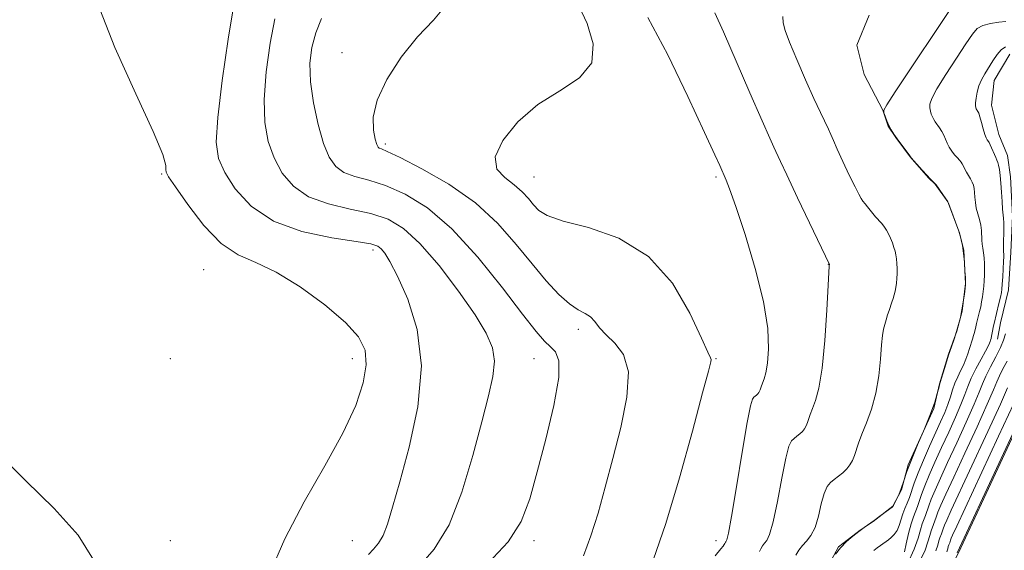
# Model space of a CAD drawing. Extents: x 2054800 to 2057700, y 344800 to 347700.
# Drawn here: x 2055559 to 2055829, y 346847 to 346993 of the extents above; entities that cross this region are included whole.
import ezdxf

# ---------------------------------------------------------------- set-up
doc = ezdxf.new("R2010")
doc.units = 0
doc.header["$MEASUREMENT"] = 0
for name, color, linetype, lineweight in [('DTM HARD BREAKLINE', 7, 'Continuous', 0), ('DTM SPOT ELEVATION', 2, 'Continuous', 13), ('INDEX CONTOUR', 41, 'Continuous', 13), ('INTERMEDIATE CONTOUR', 44, 'Continuous', 0)]:
    doc.layers.add(name, color=color, linetype=linetype, lineweight=lineweight)

msp = doc.modelspace()

# ---------------------------------------------------------------- linework, layer by layer
at = {"layer": 'DTM HARD BREAKLINE'}
for points in [[(2055647.65, 346460.06, 965.15), (2055719.11, 346640.8, 955.67), (2055772.93, 346760.95, 949.75), (2055816.66, 346846.66, 946.2), (2055839.53, 346895.73, 946.2), (2055850.01, 346936.81, 945.01), (2055853.57, 346986.74, 945.01), (2055850.62, 347021.33, 946.2), (2055845.87, 347053.12, 947.38), (2055840.24, 347086.67, 946.2), (2055838.85, 347108.21, 943.83), (2055838.33, 347153.63, 940.28), (2055843, 347188.43, 936.72), (2055851, 347222.41, 935.54), (2055866.21, 347263.79, 934.36), (2055883.75, 347301.63, 933.17), (2055894.85, 347328.53, 933.17), (2055909.77, 347352.26, 934.36), (2055930.27, 347378.74, 935.54), (2055978.26, 347452.94, 940.28), (2055983.35, 347464.94, 941.03)], [(2055780.49, 346842.3, 931.99), (2055783.7, 346848.24, 931.99), (2055789.63, 346852.89, 931.99), (2055793.15, 346855.23, 931.99), (2055798.64, 346859.41, 931.99), (2055800.99, 346863.97, 931.99), (2055802.83, 346870.78, 931.99), (2055809.83, 346886.26, 931.99), (2055811.45, 346893.06, 931.99), (2055813.93, 346901.23, 931.99), (2055816.23, 346907.59, 931.99), (2055817.66, 346913.03, 931.99), (2055818.58, 346920.71, 931.99), (2055818.13, 346929.71, 931.99), (2055816.88, 346934.64, 931.99), (2055813.75, 346943.13, 931.99), (2055810.27, 346948, 931.99), (2055808.43, 346949.76, 931.99), (2055803.36, 346955.49, 931.99), (2055799.41, 346960.8, 931.99), (2055797.32, 346963.91, 931.99), (2055795.86, 346968.38, 931.99), (2055790.68, 346978.17, 931.99), (2055788.68, 346986.23, 931.99), (2055792.06, 346994.42, 931.99)], [(2055830.77, 346983.76, 936.72), (2055826.48, 346976.46, 936.72), (2055825.76, 346969.69, 936.72), (2055827.75, 346961.63, 936.72), (2055830.14, 346955.84, 936.72), (2055830.96, 346950.01, 936.72), (2055831.46, 346939.22, 936.72), (2055831.04, 346929.31, 936.72), (2055830.41, 346918.94, 936.72), (2055828.18, 346909.88, 936.72), (2055827.4, 346905.36, 936.72)]]:
    msp.add_polyline3d(points, dxfattribs=at)
at = {"layer": 'DTM SPOT ELEVATION'}
for p in [(2055647.15, 346984.19, 921.51), (2055659.1, 346959.06, 922.34), (2055597.65, 346950.76, 913.84), (2055700, 346950, 924.95), (2055750, 346950, 925.72), (2055655.71, 346929.92, 915.58), (2055609.2, 346924.5, 913.01), (2055780.87, 346925.91, 927.97), (2055712.15, 346908.05, 921.58), (2055600, 346900, 912.1), (2055650, 346900, 913.39), (2055700, 346900, 919.09), (2055750, 346900, 924.12), (2055600, 346850, 912.49), (2055650, 346850, 915.06), (2055700, 346850, 920.42), (2055750, 346850, 925.46)]:
    msp.add_point(p, dxfattribs=at)
at = {"layer": 'INDEX CONTOUR'}
for points in [[(2055641.533, 346993.559, 920), (2055640.0361, 346989.575, 920), (2055638.93, 346985.608, 920), (2055638.3951, 346981.23, 920), (2055638.518, 346976.165, 920), (2055639.325, 346970.325, 920), (2055640.613, 346964.38, 920), (2055642.12, 346959.184, 920), (2055643.675, 346955.392, 920), (2055645.458, 346952.854, 920), (2055647.742, 346951.2199, 920), (2055650.753, 346950.114, 920), (2055654.551, 346949.074, 920), (2055659.149, 346947.613, 920), (2055664.543, 346945.24, 920), (2055670.6559, 346941.447, 920), (2055677.389, 346935.718, 920), (2055684.518, 346927.926, 920), (2055691.294, 346919.495, 920), (2055696.84, 346912.232, 920), (2055700.5449, 346907.492, 920), (2055702.851, 346904.808, 920), (2055704.468, 346903.255, 920), (2055705.8991, 346901.861, 920), (2055706.837, 346899.448, 920), (2055706.771, 346894.789, 920), (2055705.388, 346887.166, 920), (2055703.184, 346877.91, 920), (2055700.855, 346868.86, 920), (2055698.827, 346861.422, 920), (2055696.455, 346855.268, 920), (2055692.825, 346849.634, 920), (2055687.333, 346843.821, 920)], [(2055768.348, 346994.048, 930), (2055768.454, 346992.377, 930), (2055769.013, 346990.281, 930), (2055770.238, 346987.036, 930), (2055772.227, 346982.228, 930), (2055774.605, 346976.686, 930), (2055776.8831, 346971.552, 930), (2055778.669, 346967.712, 930), (2055780.882, 346963.152, 930), (2055781.548, 346961.639, 930), (2055782.244, 346959.974, 930), (2055783.281, 346957.604, 930), (2055784.848, 346954.215, 930), (2055786.634, 346950.461, 930), (2055788.2069, 346947.237, 930), (2055789.247, 346945.2019, 930), (2055789.891, 346944.076, 930), (2055790.389, 346943.343, 930), (2055790.947, 346942.579, 930), (2055791.596, 346941.724, 930), (2055792.321, 346940.812, 930), (2055793.0979, 346939.885, 930), (2055793.857, 346939.016, 930), (2055795.437, 346937.296, 930), (2055795.854, 346936.803, 930), (2055796.342, 346936.156, 930), (2055796.884, 346935.325, 930), (2055797.444, 346934.301, 930), (2055797.9861, 346933.097, 930), (2055798.479, 346931.8249, 930), (2055798.896, 346930.618, 930), (2055799.2149, 346929.565, 930), (2055799.449, 346928.568, 930), (2055799.618, 346927.486, 930), (2055799.737, 346926.217, 930), (2055799.8, 346924.819, 930), (2055799.797, 346923.395, 930), (2055799.722, 346922.031, 930), (2055799.586, 346920.759, 930), (2055799.405, 346919.594, 930), (2055799.192, 346918.543, 930), (2055798.943, 346917.559, 930), (2055798.653, 346916.581, 930), (2055798.317, 346915.56, 930), (2055797.549, 346913.295, 930), (2055797.145, 346912.0309, 930), (2055796.75, 346910.725, 930), (2055796.385, 346909.437, 930), (2055796.061, 346908.1331, 930), (2055795.771, 346906.408, 930), (2055795.498, 346903.768, 930), (2055795.204, 346899.903, 930), (2055794.747, 346895.267, 930), (2055793.962, 346890.499, 930), (2055792.763, 346886.146, 930), (2055791.378, 346882.3721, 930), (2055790.114, 346879.248, 930), (2055789.201, 346876.803, 930), (2055788.033, 346873.361, 930), (2055787.478, 346872.03, 930), (2055786.808, 346870.8341, 930), (2055785.95, 346869.721, 930), (2055784.867, 346868.655, 930), (2055783.665, 346867.661, 930), (2055782.484, 346866.78, 930), (2055781.439, 346865.967, 930), (2055780.523, 346864.848, 930), (2055779.705, 346862.9609, 930), (2055778.9391, 346860.051, 930), (2055778.14, 346856.6779, 930), (2055777.208, 346853.603, 930), (2055776.0881, 346851.398, 930), (2055774.885, 346849.869, 930), (2055773.745, 346848.627, 930), (2055772.782, 346847.352, 930), (2055771.978, 346845.988, 930)], [(2055829.992, 346899.346, 940), (2055828.873, 346897.247, 940), (2055827.88, 346895.314, 940), (2055827.146, 346893.646, 940), (2055826.228, 346891.395, 940), (2055824.541, 346887.483, 940), (2055821.733, 346881.288, 940), (2055818.388, 346874.038, 940), (2055815.32, 346867.422, 940), (2055813.162, 346862.742, 940), (2055811.816, 346859.751, 940), (2055811.001, 346857.814, 940), (2055810.468, 346856.386, 940), (2055809.786, 346854.376, 940), (2055809.116, 346852.654, 940), (2055808.722, 346851.418, 940), (2055808.239, 346849.678, 940), (2055807.462, 346847.379, 940), (2055806.145, 346844.5, 940)]]:
    msp.add_polyline3d(points, dxfattribs=at)
at = {"layer": 'INTERMEDIATE CONTOUR'}
for points in [[(2055579.832, 346998.175, 914), (2055584.784, 346985.6011, 914), (2055590.516, 346972.873, 914), (2055595.317, 346962.455, 914), (2055597.912, 346956.157, 914), (2055598.771, 346953.164, 914), (2055598.803, 346952.006, 914), (2055598.856, 346951.3029, 914), (2055599.5379, 346950.02, 914), (2055601.401, 346947.215, 914), (2055604.786, 346942.3669, 914), (2055609.21, 346936.659, 914), (2055613.984, 346931.695, 914), (2055618.624, 346928.583, 914), (2055623.4759, 346926.422, 914), (2055629.092, 346923.809, 914), (2055635.732, 346919.741, 914), (2055642.483, 346914.805, 914), (2055648.138, 346909.987, 914), (2055651.765, 346905.985, 914), (2055653.52, 346902.349, 914), (2055653.832, 346898.345, 914), (2055653.023, 346893.339, 914), (2055650.973, 346887.098, 914), (2055647.455, 346879.491, 914), (2055642.448, 346870.51, 914), (2055636.772, 346860.6399, 914), (2055631.4509, 346850.489, 914), (2055627.217, 346840.583, 914)], [(2055815.618, 346997.921, 932), (2055799.226, 346973.344, 932), (2055796.911, 346969.831, 932), (2055796.118, 346968.351, 932), (2055796.166, 346967.642, 932), (2055796.485, 346966.6851, 932), (2055796.935, 346965.449, 932), (2055797.485, 346964.148, 932), (2055798.118, 346962.941, 932), (2055798.866, 346961.753, 932), (2055799.775, 346960.4529, 932), (2055803.246, 346955.74, 932), (2055803.635, 346955.26, 932), (2055806.656, 346951.852, 932), (2055807.9339, 346950.445, 932), (2055808.912, 346949.406, 932), (2055810.24, 346948.081, 932), (2055810.47, 346947.792, 932), (2055813.206, 346943.961, 932), (2055813.633, 346943.331, 932), (2055813.919, 346942.7471, 932), (2055814.308, 346941.716, 932), (2055816.764, 346935.03, 932), (2055816.9529, 346934.446, 932), (2055817.118, 346933.812, 932), (2055817.382, 346932.722, 932), (2055817.71, 346931.118, 932), (2055818.024, 346929.032, 932), (2055818.265, 346926.5699, 932), (2055818.429, 346924.139, 932), (2055818.531, 346922.221, 932), (2055818.5779, 346921.116, 932), (2055818.557, 346920.391, 932), (2055818.452, 346919.433, 932), (2055818.251, 346917.788, 932), (2055817.9621, 346915.659, 932), (2055817.601, 346913.41, 932), (2055817.178, 346911.327, 932), (2055816.686, 346909.374, 932), (2055816.11, 346907.4371, 932), (2055815.445, 346905.415, 932), (2055814.709, 346903.26, 932), (2055813.929, 346900.938, 932), (2055813.14, 346898.482, 932), (2055811.591, 346893.438, 932), (2055811.41, 346892.786, 932), (2055811.202, 346891.933, 932), (2055810.818, 346890.409, 932), (2055810.114, 346888.06, 932), (2055808.952, 346884.815, 932), (2055807.279, 346880.722, 932), (2055805.3989, 346876.307, 932), (2055803.702, 346872.213, 932), (2055802.479, 346868.938, 932), (2055801.621, 346866.391, 932), (2055800.916, 346864.333, 932), (2055800.2081, 346862.5781, 932), (2055799.548, 346861.158, 932), (2055799.043, 346860.156, 932), (2055798.7331, 346859.59, 932), (2055798.393, 346859.207, 932), (2055797.735, 346858.684, 932), (2055795.059, 346856.659, 932), (2055793.498, 346855.51, 932), (2055790.723, 346853.5459, 932), (2055789.258, 346852.486, 932), (2055787.585, 346851.202, 932), (2055785.834, 346849.7, 932), (2055784.195, 346848.017, 932), (2055782.829, 346846.229, 932)], [(2055617.4259, 346997.277, 916), (2055615.941, 346987.843, 916), (2055614.286, 346976.538, 916), (2055613.025, 346966.358, 916), (2055612.637, 346959.51, 916), (2055613.266, 346955.04, 916), (2055614.974, 346951.2039, 916), (2055617.863, 346946.694, 916), (2055622.208, 346941.943, 916), (2055628.325, 346937.817, 916), (2055636.184, 346934.976, 916), (2055644.364, 346933.24, 916), (2055651.0949, 346932.22, 916), (2055655.092, 346931.55, 916), (2055657.001, 346930.965, 916), (2055657.952, 346930.225, 916), (2055658.929, 346929.015, 916), (2055660.338, 346926.732, 916), (2055662.438, 346922.697, 916), (2055665.252, 346916.406, 916), (2055667.844, 346908.0529, 916), (2055669.042, 346898, 916), (2055668.061, 346886.793, 916), (2055665.676, 346875.685, 916), (2055663.052, 346866.108, 916), (2055661.1, 346859.143, 916), (2055659.707, 346854.459, 916), (2055658.507, 346851.373, 916), (2055657.21, 346849.2519, 916), (2055655.838, 346847.655, 916), (2055654.4921, 346846.191, 916)], [(2055675.545, 346996.9569, 922), (2055672.355, 346993.057, 922), (2055667.93, 346988.4841, 922), (2055663.431, 346982.877, 922), (2055659.556, 346976.809, 922), (2055656.888, 346971.089, 922), (2055655.8011, 346966.386, 922), (2055655.84, 346962.813, 922), (2055656.342, 346960.344, 922), (2055656.773, 346958.902, 922), (2055657.107, 346958.205, 922), (2055657.45, 346957.921, 922), (2055658.038, 346957.683, 922), (2055659.645, 346956.991, 922), (2055663.176, 346955.309, 922), (2055669.148, 346952.2479, 922), (2055676.52, 346947.989, 922), (2055683.859, 346942.856, 922), (2055690.033, 346937.197, 922), (2055695.107, 346931.4421, 922), (2055699.449, 346926.046, 922), (2055703.349, 346921.405, 922), (2055706.809, 346917.696, 922), (2055709.755, 346915.041, 922), (2055712.142, 346913.448, 922), (2055714.028, 346912.467, 922), (2055715.501, 346911.537, 922), (2055716.701, 346910.209, 922), (2055717.984, 346908.497, 922), (2055719.7581, 346906.53, 922), (2055722.203, 346904.288, 922), (2055724.577, 346901.15, 922), (2055725.911, 346896.345, 922), (2055725.52, 346889.413, 922), (2055723.858, 346881.126, 922), (2055721.668, 346872.568, 922), (2055719.551, 346864.641, 922), (2055717.562, 346857.536, 922), (2055715.62, 346851.262, 922), (2055713.613, 346845.807, 922)], [(2055712.271, 346996.981, 924), (2055714.596, 346992.207, 924), (2055716.239, 346986.595, 924), (2055715.839, 346981.318, 924), (2055712.488, 346977.202, 924), (2055707.092, 346973.684, 924), (2055701.01, 346969.8521, 924), (2055695.493, 346965.0949, 924), (2055691.361, 346960.005, 924), (2055689.327, 346955.474, 924), (2055689.791, 346952.16, 924), (2055691.908, 346949.786, 924), (2055694.525, 346947.841, 924), (2055696.708, 346945.919, 924), (2055698.414, 346944.029, 924), (2055699.822, 346942.286, 924), (2055701.258, 346940.759, 924), (2055703.631, 346939.336, 924), (2055707.996, 346937.861, 924), (2055714.958, 346936.05, 924), (2055723.326, 346933.114, 924), (2055731.456, 346928.14, 924), (2055738.003, 346920.724, 924), (2055742.803, 346912.517, 924), (2055745.988, 346905.682, 924), (2055747.745, 346901.817, 924), (2055748.476, 346900.262, 924), (2055748.636, 346899.793, 924), (2055748.537, 346899.11, 924), (2055747.901, 346896.602, 924), (2055746.306, 346890.586, 924), (2055743.501, 346880.115, 924), (2055739.92, 346867.213, 924), (2055736.169, 346854.641, 924), (2055732.746, 346844.6099, 924)], [(2055749.715, 346995.071, 928), (2055752.057, 346989.845, 928), (2055759.301, 346973.077, 928), (2055762.641, 346965.394, 928), (2055764.775, 346960.595, 928), (2055765.902, 346958.157, 928), (2055766.451, 346957.006, 928), (2055767.677, 346954.267, 928), (2055769.416, 346950.518, 928), (2055772.372, 346944.269, 928), (2055781.15, 346925.894, 928), (2055781.099, 346925.667, 928), (2055781.085, 346925.449, 928), (2055780.823, 346920.225, 928), (2055780.467, 346913.374, 928), (2055779.925, 346905.045, 928), (2055779.187, 346897.352, 928), (2055778.27, 346891.931, 928), (2055777.31, 346888.502, 928), (2055776.47, 346886.307, 928), (2055775.867, 346884.6931, 928), (2055775.097, 346882.422, 928), (2055774.73, 346881.543, 928), (2055774.288, 346880.754, 928), (2055773.722, 346880.02, 928), (2055773.007, 346879.317, 928), (2055772.214, 346878.661, 928), (2055771.435, 346878.079, 928), (2055770.728, 346877.437, 928), (2055770.005, 346875.955, 928), (2055769.14, 346872.691, 928), (2055768.057, 346867.162, 928), (2055766.864, 346860.7, 928), (2055765.718, 346855.098, 928), (2055764.742, 346851.695, 928), (2055763.941, 346850.041, 928), (2055763.285, 346849.232, 928), (2055762.746, 346848.518, 928), (2055762.2959, 346847.755, 928), (2055761.905, 346846.948, 928)], [(2055628.7309, 346993.4259, 918), (2055627.435, 346986.725, 918), (2055626.341, 346978.884, 918), (2055625.772, 346971.261, 918), (2055625.981, 346964.918, 918), (2055626.9401, 346959.71, 918), (2055628.547, 346955.194, 918), (2055630.769, 346951.043, 918), (2055633.833, 346947.398, 918), (2055638.033, 346944.518, 918), (2055643.469, 346942.545, 918), (2055649.457, 346941.1569, 918), (2055655.122, 346939.916, 918), (2055659.853, 346938.347, 918), (2055664.112, 346935.823, 918), (2055668.628, 346931.678, 918), (2055673.861, 346925.587, 918), (2055679.199, 346918.585, 918), (2055683.762, 346912.045, 918), (2055686.857, 346906.984, 918), (2055688.546, 346902.99, 918), (2055689.079, 346899.295, 918), (2055688.684, 346895.141, 918), (2055687.496, 346889.825, 918), (2055685.628, 346882.651, 918), (2055683.178, 346873.343, 918), (2055680.168, 346863.29, 918), (2055676.6069, 346854.295, 918), (2055672.55, 346847.66, 918), (2055668.26, 346842.665, 918)], [(2055731.276, 346993.816, 926), (2055736.707, 346983.5799, 926), (2055742.276, 346972.087, 926), (2055746.87, 346962.203, 926), (2055749.668, 346956.0921, 926), (2055751.017, 346953.105, 926), (2055752.8301, 346949.056, 926), (2055753.745, 346946.67, 926), (2055755.426, 346941.88, 926), (2055757.981, 346934.148, 926), (2055760.795, 346924.822, 926), (2055763.072, 346915.721, 926), (2055764.215, 346908.326, 926), (2055764.4349, 346902.7469, 926), (2055764.144, 346898.757, 926), (2055763.699, 346896.102, 926), (2055763.233, 346894.43, 926), (2055762.534, 346892.583, 926), (2055762.16, 346891.483, 926), (2055761.983, 346891.057, 926), (2055761.769, 346890.675, 926), (2055761.494, 346890.319, 926), (2055761.148, 346889.978, 926), (2055760.764, 346889.66, 926), (2055760.386, 346889.379, 926), (2055760.018, 346888.906, 926), (2055759.486, 346887.061, 926), (2055758.575, 346882.422, 926), (2055757.1749, 346874.272, 926), (2055755.589, 346864.723, 926), (2055754.227, 346856.593, 926), (2055753.397, 346851.993, 926), (2055752.997, 346850.2129, 926), (2055752.824, 346849.837, 926), (2055752.71, 346849.685, 926), (2055752.614, 346849.523, 926), (2055752.442, 346849.16, 926), (2055752.279, 346848.893, 926), (2055751.963, 346848.483, 926), (2055751.313, 346847.716, 926), (2055749.75, 346845.806, 926)], [(2055829.675, 346992.697, 934), (2055827.758, 346992.51, 934), (2055825.438, 346992.178, 934), (2055823.3189, 346991.646, 934), (2055821.801, 346990.795, 934), (2055820.4651, 346989.255, 934), (2055818.688, 346986.592, 934), (2055816.077, 346982.619, 934), (2055813.166, 346978.135, 934), (2055810.723, 346974.186, 934), (2055809.3261, 346971.5599, 934), (2055808.793, 346969.999, 934), (2055808.757, 346968.988, 934), (2055808.905, 346968.1, 934), (2055809.151, 346967.264, 934), (2055809.466, 346966.497, 934), (2055809.831, 346965.801, 934), (2055810.262, 346965.116, 934), (2055811.409, 346963.495, 934), (2055812.058, 346962.516, 934), (2055812.641, 346961.462, 934), (2055813.103, 346960.365, 934), (2055813.536, 346959.245, 934), (2055814.069, 346958.121, 934), (2055814.787, 346957.0211, 934), (2055815.589, 346956.016, 934), (2055816.33, 346955.185, 934), (2055816.901, 346954.571, 934), (2055817.332, 346954.072, 934), (2055817.691, 346953.551, 934), (2055818.041, 346952.898, 934), (2055818.424, 346952.126, 934), (2055818.878, 346951.275, 934), (2055819.972, 346949.478, 934), (2055820.439, 346948.585, 934), (2055820.7489, 346947.708, 934), (2055820.93, 346946.777, 934), (2055821.041, 346945.702, 934), (2055821.137, 346944.419, 934), (2055821.283, 346942.969, 934), (2055821.54, 346941.419, 934), (2055821.942, 346939.831, 934), (2055822.388, 346938.245, 934), (2055822.746, 346936.698, 934), (2055822.924, 346935.224, 934), (2055823.047, 346932.6039, 934), (2055823.178, 346931.484, 934), (2055823.359, 346930.378, 934), (2055823.539, 346929.15, 934), (2055823.676, 346927.704, 934), (2055823.76, 346926.113, 934), (2055823.787, 346924.493, 934), (2055823.758, 346922.934, 934), (2055823.68, 346921.431, 934), (2055823.564, 346919.956, 934), (2055823.415, 346918.489, 934), (2055823.232, 346917.041, 934), (2055823.008, 346915.636, 934), (2055822.742, 346914.291, 934), (2055822.45, 346913.014, 934), (2055821.607, 346909.67, 934), (2055821.39, 346908.764, 934), (2055821.041, 346907.204, 934), (2055820.811, 346906.353, 934), (2055820.486, 346905.331, 934), (2055819.637, 346902.812, 934), (2055819.165, 346901.367, 934), (2055818.635, 346899.839, 934), (2055817.998, 346898.262, 934), (2055817.233, 346896.657, 934), (2055816.419, 346895.004, 934), (2055815.658, 346893.273, 934), (2055815.017, 346891.436, 934), (2055814.412, 346889.4849, 934), (2055813.724, 346887.416, 934), (2055812.845, 346885.192, 934), (2055811.726, 346882.652, 934), (2055808.683, 346875.961, 934), (2055806.991, 346872.1271, 934), (2055805.525, 346868.609, 934), (2055804.476, 346865.799, 934), (2055803.134, 346861.843, 934), (2055802.518, 346860.303, 934), (2055801.901, 346858.851, 934), (2055801.331, 346857.363, 934), (2055800.335, 346854.172, 934), (2055799.747, 346852.7669, 934), (2055799.006, 346851.678, 934), (2055798.18, 346850.862, 934), (2055797.368, 346850.237, 934), (2055795.181, 346848.677, 934), (2055794.319, 346848.015, 934), (2055793.416, 346847.24, 934)], [(2055829.558, 346985.7669, 936), (2055828.416, 346984.966, 936), (2055827.251, 346983.605, 936), (2055826.081, 346981.869, 936), (2055823.879, 346978.3249, 936), (2055822.949, 346976.691, 936), (2055822.221, 346975.028, 936), (2055821.74, 346973.288, 936), (2055821.468, 346971.646, 936), (2055821.347, 346970.3339, 936), (2055821.324, 346969.515, 936), (2055821.367, 346969.078, 936), (2055821.447, 346968.845, 936), (2055821.543, 346968.661, 936), (2055821.97, 346968.014, 936), (2055822.205, 346967.498, 936), (2055822.531, 346966.524, 936), (2055822.961, 346964.99, 936), (2055823.436, 346963.23, 936), (2055823.885, 346961.689, 936), (2055824.246, 346960.703, 936), (2055824.522, 346960.181, 936), (2055824.889, 346959.735, 936), (2055825.079, 346959.419, 936), (2055825.38, 346958.782, 936), (2055826.8659, 346955.341, 936), (2055827.219, 346954.579, 936), (2055827.467, 346953.971, 936), (2055827.673, 346953.205, 936), (2055827.883, 346952.024, 936), (2055828.096, 346950.377, 936), (2055828.295, 346948.262, 936), (2055828.469, 346945.754, 936), (2055828.624, 346943.226, 936), (2055828.773, 346941.124, 936), (2055829.041, 346938.651, 936), (2055829.102, 346937.338, 936), (2055829.084, 346935.418, 936), (2055828.976, 346931.397, 936), (2055828.974, 346930.245, 936), (2055829.009, 346929.638, 936), (2055829.055, 346929.268, 936), (2055829.0879, 346928.838, 936), (2055829.09, 346928.087, 936), (2055829.043, 346926.764, 936), (2055828.9379, 346924.751, 936), (2055828.803, 346922.471, 936), (2055828.675, 346920.48, 936), (2055828.571, 346919.156, 936), (2055828.432, 346918.156, 936), (2055828.177, 346916.955, 936), (2055827.763, 346915.201, 936), (2055826.422, 346909.701, 936), (2055826.287, 346909.031, 936), (2055825.933, 346907.1, 936), (2055825.752, 346906.177, 936), (2055825.598, 346905.516, 936), (2055825.467, 346905.058, 936), (2055825.345, 346904.6851, 936), (2055825.1901, 346904.251, 936), (2055824.84, 346903.484, 936), (2055824.102, 346902.0831, 936), (2055822.876, 346899.876, 936), (2055821.427, 346897.223, 936), (2055820.113, 346894.612, 936), (2055819.173, 346892.3681, 936), (2055818.365, 346890.146, 936), (2055817.329, 346887.438, 936), (2055815.8071, 346883.891, 936), (2055813.947, 346879.781, 936), (2055811.996, 346875.541, 936), (2055810.176, 346871.555, 936), (2055808.599, 346868.002, 936), (2055807.35, 346865.011, 936), (2055806.473, 346862.6611, 936), (2055805.351, 346859.354, 936), (2055804.254, 346856.545, 936), (2055803.619, 346854.57, 936), (2055802.932, 346851.933, 936), (2055802.278, 346849.138, 936), (2055801.759, 346846.85, 936)], [(2055829.518, 346906.823, 938), (2055829.022, 346905.093, 938), (2055828.198, 346903.066, 938), (2055826.915, 346900.512, 938), (2055825.435, 346897.736, 938), (2055824.122, 346895.18, 938), (2055823.197, 346893.071, 938), (2055822.301, 346890.779, 938), (2055820.935, 346887.46, 938), (2055818.77, 346882.5889, 938), (2055816.167, 346876.909, 938), (2055813.658, 346871.4819, 938), (2055811.669, 346867.149, 938), (2055810.208, 346863.876, 938), (2055809.1761, 346861.412, 938), (2055808.471, 346859.524, 938), (2055807.568, 346856.865, 938), (2055806.682, 346854.587, 938), (2055806.162, 346852.953, 938), (2055805.523, 346850.652, 938), (2055804.494, 346847.612, 938), (2055802.753, 346843.804, 938)], [(2055839.154, 346895.7171, 946), (2055816.3211, 346846.59, 946)], [(2055830.154, 346892.012, 942), (2055828.146, 346887.505, 942), (2055824.696, 346879.986, 942), (2055814.654, 346858.336, 942), (2055813.424, 346855.626, 942), (2055812.827, 346854.216, 942), (2055812.465, 346853.249, 942), (2055812.003, 346851.887, 942), (2055811.549, 346850.72, 942), (2055811.2829, 346849.883, 942), (2055810.956, 346848.704, 942), (2055810.429, 346847.147, 942)], [(2055831.752, 346887.527, 944), (2055827.659, 346878.685, 944), (2055816.147, 346853.93, 944), (2055815.032, 346851.501, 944), (2055814.652, 346850.618, 944), (2055814.463, 346850.111, 944), (2055814.221, 346849.398, 944), (2055813.983, 346848.787, 944), (2055813.843, 346848.348, 944), (2055813.672, 346847.731, 944), (2055813.396, 346846.9149, 944)], [(2055553.051, 346873.525, 912), (2055560.32, 346866.4251, 912), (2055568.05, 346858.818, 912), (2055574.667, 346851.434, 912), (2055578.9141, 346844.73, 912), (2055580.792, 346838.054, 912), (2055580.62, 346830.479, 912), (2055578.771, 346821.458, 912), (2055575.847, 346811.959, 912), (2055572.503, 346803.334, 912), (2055569.3, 346796.597, 912), (2055566.408, 346791.424, 912), (2055563.9, 346787.157, 912), (2055559.0559, 346778.2169, 912), (2055555.119, 346771.549, 912)]]:
    msp.add_polyline3d(points, dxfattribs=at)

doc.saveas('drawing.dxf')
